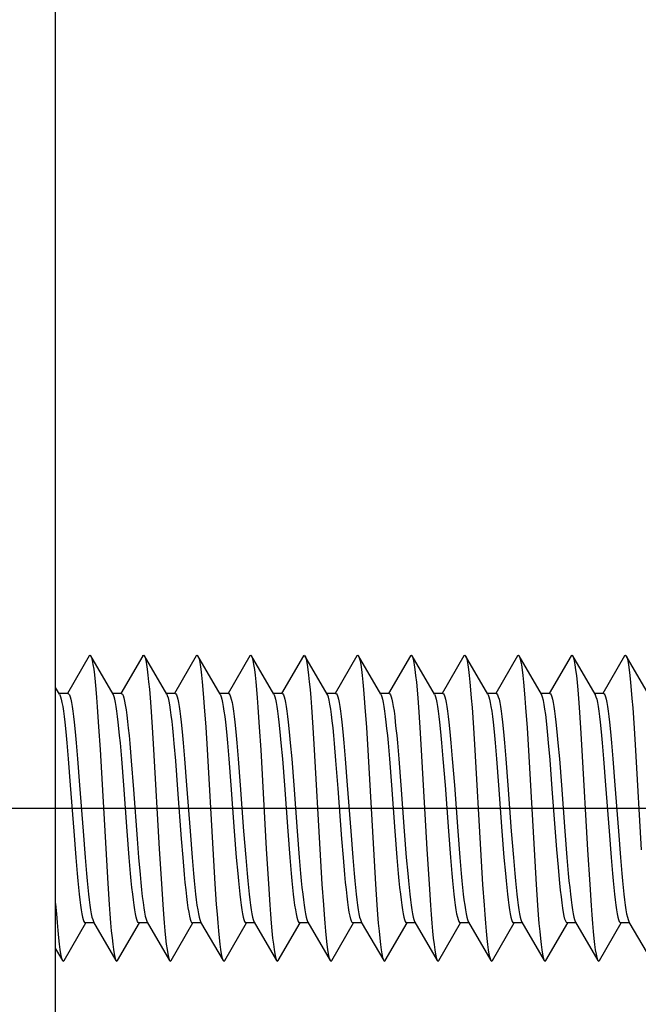
# Model space of a CAD drawing. Units: millimetres. Extents: x 0 to 841, y 0 to 594.
# Drawn here: x 216 to 224, y 266 to 279 of the extents above; entities that cross this region are included whole.
import ezdxf

# ---------------------------------------------------------------- set-up
doc = ezdxf.new("R2010")
doc.units = ezdxf.units.MM
doc.header["$LTSCALE"] = 46.255
doc.linetypes.add('CENTER', pattern=[0.6, 0.375, -0.075, 0.075, -0.075])
doc.layers.get('0').update_dxf_attribs({"linetype": 'CONTINUOUS'})
doc.layers.add('002_PRT_ALL_AXES', color=7, linetype='CONTINUOUS')

msp = doc.modelspace()

# ---------------------------------------------------------------- linework, layer by layer
at = {"color": 7, "linetype": 'CONTINUOUS'}
for p, q in [((216.546, 176.438), (216.546, 285.168)), ((216.986, 270.694), (216.701, 270.203)), ((216.986, 270.694), (216.989, 270.699)), ((216.989, 270.699), (216.999, 270.703)), ((216.999, 270.703), (217.007, 270.694)), ((217.299, 270.191), (217.007, 270.694)), ((217.007, 270.694), (217.017, 270.669)), ((217.017, 270.669), (217.026, 270.632)), ((217.686, 270.694), (217.401, 270.203)), ((217.686, 270.694), (217.689, 270.699)), ((217.689, 270.699), (217.699, 270.703)), ((217.699, 270.703), (217.707, 270.694)), ((217.999, 270.191), (217.707, 270.694)), ((217.707, 270.694), (217.717, 270.669)), ((217.717, 270.669), (217.726, 270.632)), ((218.386, 270.694), (218.101, 270.203)), ((218.386, 270.694), (218.389, 270.699)), ((218.389, 270.699), (218.399, 270.703)), ((218.399, 270.703), (218.407, 270.694)), ((218.699, 270.191), (218.407, 270.694)), ((218.407, 270.694), (218.417, 270.669)), ((218.417, 270.669), (218.426, 270.631)), ((219.086, 270.694), (218.801, 270.203)), ((219.086, 270.694), (219.09, 270.699)), ((219.09, 270.699), (219.099, 270.703)), ((219.099, 270.703), (219.107, 270.694)), ((219.399, 270.191), (219.107, 270.694)), ((219.107, 270.694), (219.117, 270.668)), ((219.117, 270.668), (219.126, 270.631)), ((219.786, 270.694), (219.501, 270.203)), ((219.786, 270.694), (219.79, 270.7)), ((219.79, 270.7), (219.799, 270.703)), ((219.799, 270.703), (219.807, 270.694)), ((220.099, 270.191), (219.807, 270.694)), ((219.807, 270.694), (219.808, 270.692)), ((219.808, 270.692), (219.817, 270.668)), ((219.817, 270.668), (219.827, 270.63)), ((220.486, 270.694), (220.201, 270.203)), ((220.486, 270.694), (220.49, 270.7)), ((220.49, 270.7), (220.499, 270.703)), ((220.499, 270.703), (220.507, 270.694)), ((220.799, 270.191), (220.507, 270.694)), ((220.507, 270.694), (220.508, 270.692)), ((220.508, 270.692), (220.517, 270.668)), ((220.517, 270.668), (220.527, 270.63)), ((221.186, 270.694), (220.901, 270.203)), ((221.186, 270.694), (221.19, 270.7)), ((221.19, 270.7), (221.199, 270.703)), ((221.199, 270.703), (221.207, 270.694)), ((221.499, 270.191), (221.207, 270.694)), ((221.207, 270.694), (221.208, 270.692)), ((221.208, 270.692), (221.218, 270.667)), ((221.218, 270.667), (221.227, 270.629)), ((221.886, 270.694), (221.601, 270.203)), ((221.886, 270.694), (221.89, 270.7)), ((221.89, 270.7), (221.899, 270.702)), ((221.899, 270.702), (221.907, 270.694)), ((222.199, 270.191), (221.907, 270.694)), ((221.907, 270.694), (221.908, 270.691)), ((221.908, 270.691), (221.918, 270.667)), ((221.918, 270.667), (221.927, 270.629)), ((222.586, 270.694), (222.301, 270.203)), ((222.586, 270.694), (222.59, 270.7)), ((222.59, 270.7), (222.599, 270.702)), ((222.599, 270.702), (222.607, 270.694)), ((222.899, 270.191), (222.607, 270.694)), ((222.607, 270.694), (222.609, 270.691)), ((222.609, 270.691), (222.618, 270.667)), ((222.618, 270.667), (222.627, 270.628)), ((223.286, 270.694), (223.001, 270.203)), ((223.286, 270.694), (223.29, 270.7)), ((223.29, 270.7), (223.299, 270.702)), ((223.299, 270.702), (223.307, 270.694)), ((223.599, 270.191), (223.307, 270.694)), ((223.307, 270.694), (223.309, 270.691)), ((223.309, 270.691), (223.318, 270.666)), ((223.318, 270.666), (223.327, 270.628)), ((223.986, 270.694), (223.701, 270.203)), ((223.986, 270.694), (223.99, 270.7)), ((223.99, 270.7), (223.999, 270.702)), ((223.999, 270.702), (224.007, 270.694)), ((224.299, 270.191), (224.007, 270.694)), ((224.007, 270.694), (224.009, 270.691)), ((224.009, 270.691), (224.018, 270.666)), ((224.018, 270.666), (224.027, 270.627)), ((217.026, 270.632), (217.035, 270.582)), ((217.035, 270.582), (217.045, 270.519)), ((217.045, 270.519), (217.054, 270.444)), ((217.726, 270.632), (217.735, 270.581)), ((217.735, 270.581), (217.745, 270.518)), ((217.745, 270.518), (217.754, 270.443)), ((218.426, 270.631), (218.436, 270.581)), ((218.436, 270.581), (218.445, 270.518)), ((218.445, 270.518), (218.454, 270.442)), ((219.126, 270.631), (219.136, 270.58)), ((219.136, 270.58), (219.145, 270.517)), ((219.145, 270.517), (219.154, 270.441)), ((219.827, 270.63), (219.836, 270.58)), ((219.836, 270.58), (219.845, 270.516)), ((219.845, 270.516), (219.854, 270.44)), ((220.527, 270.63), (220.536, 270.579)), ((220.536, 270.579), (220.545, 270.515)), ((220.545, 270.515), (220.554, 270.439)), ((221.227, 270.629), (221.236, 270.578)), ((221.236, 270.578), (221.245, 270.515)), ((221.245, 270.515), (221.254, 270.438)), ((221.927, 270.629), (221.936, 270.578)), ((221.936, 270.578), (221.945, 270.514)), ((221.945, 270.514), (221.954, 270.437)), ((222.627, 270.628), (222.636, 270.577)), ((222.636, 270.577), (222.645, 270.513)), ((222.645, 270.513), (222.655, 270.437)), ((223.327, 270.628), (223.336, 270.577)), ((223.336, 270.577), (223.345, 270.512)), ((223.345, 270.512), (223.355, 270.436)), ((224.027, 270.627), (224.036, 270.576)), ((224.036, 270.576), (224.046, 270.512)), ((224.046, 270.512), (224.055, 270.435)), ((217.054, 270.444), (217.063, 270.356)), ((217.754, 270.443), (217.763, 270.355)), ((218.454, 270.442), (218.463, 270.354)), ((219.154, 270.441), (219.163, 270.353)), ((219.854, 270.44), (219.863, 270.352)), ((220.554, 270.439), (220.563, 270.351)), ((221.254, 270.438), (221.264, 270.35)), ((221.954, 270.437), (221.964, 270.349)), ((222.655, 270.437), (222.664, 270.348)), ((223.355, 270.436), (223.364, 270.347)), ((224.055, 270.435), (224.064, 270.346)), ((216.599, 270.191), (216.546, 270.282)), ((217.063, 270.356), (217.072, 270.258)), ((217.072, 270.258), (217.081, 270.148)), ((217.763, 270.355), (217.772, 270.257)), ((217.772, 270.257), (217.782, 270.147)), ((218.463, 270.354), (218.472, 270.255)), ((218.472, 270.255), (218.482, 270.146)), ((219.163, 270.353), (219.173, 270.254)), ((219.173, 270.254), (219.182, 270.145)), ((219.863, 270.352), (219.873, 270.253)), ((219.873, 270.253), (219.882, 270.143)), ((220.563, 270.351), (220.573, 270.252)), ((221.264, 270.35), (221.273, 270.251)), ((221.964, 270.349), (221.973, 270.25)), ((222.664, 270.348), (222.673, 270.249)), ((223.364, 270.347), (223.373, 270.248)), ((224.064, 270.346), (224.073, 270.246)), ((216.708, 270.203), (216.592, 270.203)), ((216.599, 270.191), (216.603, 270.184)), ((216.603, 270.184), (216.612, 270.16)), ((216.612, 270.16), (216.621, 270.126)), ((216.621, 270.126), (216.63, 270.083)), ((216.708, 270.203), (216.717, 270.198)), ((216.717, 270.198), (216.726, 270.184)), ((216.726, 270.184), (216.735, 270.16)), ((216.735, 270.16), (216.744, 270.126)), ((216.744, 270.126), (216.753, 270.083)), ((217.081, 270.148), (217.091, 270.029)), ((217.408, 270.203), (217.292, 270.203)), ((217.303, 270.184), (217.299, 270.191)), ((217.312, 270.16), (217.303, 270.184)), ((217.321, 270.126), (217.312, 270.16)), ((217.33, 270.083), (217.321, 270.126)), ((217.408, 270.203), (217.41, 270.203)), ((217.41, 270.203), (217.42, 270.195)), ((217.42, 270.195), (217.429, 270.175)), ((217.429, 270.175), (217.439, 270.145)), ((217.439, 270.145), (217.449, 270.103)), ((217.782, 270.147), (217.791, 270.028)), ((218.108, 270.203), (217.992, 270.203)), ((217.999, 270.191), (218.007, 270.175)), ((218.007, 270.175), (218.016, 270.145)), ((218.016, 270.145), (218.026, 270.103)), ((218.108, 270.203), (218.117, 270.198)), ((218.117, 270.198), (218.126, 270.184)), ((218.126, 270.184), (218.135, 270.16)), ((218.135, 270.16), (218.144, 270.126)), ((218.144, 270.126), (218.153, 270.083)), ((218.482, 270.146), (218.491, 270.027)), ((218.808, 270.203), (218.692, 270.203)), ((218.699, 270.191), (218.703, 270.184)), ((218.703, 270.184), (218.712, 270.16)), ((218.712, 270.16), (218.721, 270.126)), ((218.721, 270.126), (218.73, 270.083)), ((218.808, 270.203), (218.817, 270.198)), ((218.817, 270.198), (218.826, 270.184)), ((218.826, 270.184), (218.835, 270.16)), ((218.835, 270.16), (218.844, 270.126)), ((218.844, 270.126), (218.853, 270.083)), ((219.182, 270.145), (219.191, 270.025)), ((219.508, 270.203), (219.392, 270.203)), ((219.399, 270.191), (219.403, 270.184)), ((219.403, 270.184), (219.412, 270.16)), ((219.412, 270.16), (219.421, 270.126)), ((219.421, 270.126), (219.43, 270.083)), ((219.508, 270.203), (219.517, 270.198)), ((219.517, 270.198), (219.526, 270.184)), ((219.526, 270.184), (219.535, 270.16)), ((219.535, 270.16), (219.544, 270.126)), ((219.544, 270.126), (219.553, 270.083)), ((219.882, 270.143), (219.891, 270.024)), ((220.208, 270.203), (220.092, 270.203)), ((220.104, 270.181), (220.099, 270.191)), ((220.114, 270.153), (220.104, 270.181)), ((220.124, 270.113), (220.114, 270.153)), ((220.208, 270.203), (220.217, 270.198)), ((220.217, 270.198), (220.226, 270.184)), ((220.226, 270.184), (220.235, 270.16)), ((220.235, 270.16), (220.244, 270.126)), ((220.244, 270.126), (220.253, 270.083)), ((220.573, 270.252), (220.582, 270.142)), ((220.582, 270.142), (220.591, 270.023)), ((220.908, 270.203), (220.792, 270.203)), ((220.799, 270.191), (220.803, 270.184)), ((220.803, 270.184), (220.812, 270.16)), ((220.812, 270.16), (220.821, 270.126)), ((220.821, 270.126), (220.83, 270.083)), ((220.908, 270.203), (220.917, 270.198)), ((220.917, 270.198), (220.926, 270.184)), ((220.926, 270.184), (220.935, 270.16)), ((220.935, 270.16), (220.944, 270.126)), ((220.944, 270.126), (220.953, 270.083)), ((221.273, 270.251), (221.282, 270.141)), ((221.282, 270.141), (221.291, 270.021)), ((221.608, 270.203), (221.492, 270.203)), ((221.499, 270.191), (221.503, 270.184)), ((221.503, 270.184), (221.512, 270.16)), ((221.512, 270.16), (221.521, 270.126)), ((221.521, 270.126), (221.53, 270.083)), ((221.608, 270.203), (221.617, 270.198)), ((221.617, 270.198), (221.626, 270.184)), ((221.626, 270.184), (221.635, 270.16)), ((221.635, 270.16), (221.644, 270.126)), ((221.644, 270.126), (221.653, 270.083)), ((221.973, 270.25), (221.982, 270.14)), ((221.982, 270.14), (221.991, 270.02)), ((222.308, 270.203), (222.192, 270.203)), ((222.199, 270.191), (222.203, 270.184)), ((222.203, 270.184), (222.212, 270.16)), ((222.212, 270.16), (222.221, 270.126)), ((222.221, 270.126), (222.23, 270.083)), ((222.308, 270.203), (222.317, 270.198)), ((222.317, 270.198), (222.326, 270.184)), ((222.326, 270.184), (222.335, 270.16)), ((222.335, 270.16), (222.344, 270.126)), ((222.344, 270.126), (222.353, 270.083)), ((222.673, 270.249), (222.682, 270.139)), ((222.682, 270.139), (222.691, 270.019)), ((223.008, 270.203), (222.892, 270.203)), ((222.904, 270.18), (222.899, 270.191)), ((222.914, 270.152), (222.904, 270.18)), ((222.924, 270.112), (222.914, 270.152)), ((223.008, 270.203), (223.017, 270.198)), ((223.017, 270.198), (223.026, 270.184)), ((223.026, 270.184), (223.035, 270.16)), ((223.035, 270.16), (223.044, 270.126)), ((223.044, 270.126), (223.053, 270.083)), ((223.373, 270.248), (223.382, 270.137)), ((223.382, 270.137), (223.392, 270.017)), ((223.708, 270.203), (223.592, 270.203)), ((223.599, 270.191), (223.603, 270.184)), ((223.603, 270.184), (223.612, 270.16)), ((223.612, 270.16), (223.621, 270.126)), ((223.621, 270.126), (223.63, 270.083)), ((223.708, 270.203), (223.717, 270.198)), ((223.717, 270.198), (223.726, 270.184)), ((223.726, 270.184), (223.735, 270.16)), ((223.735, 270.16), (223.744, 270.126)), ((223.744, 270.126), (223.753, 270.083)), ((224.073, 270.246), (224.082, 270.136)), ((224.082, 270.136), (224.092, 270.016)), ((216.63, 270.083), (216.639, 270.031)), ((216.639, 270.031), (216.648, 269.971)), ((216.753, 270.083), (216.762, 270.031)), ((216.762, 270.031), (216.771, 269.971)), ((217.091, 270.029), (217.109, 269.765)), ((217.339, 270.031), (217.33, 270.083)), ((217.348, 269.971), (217.339, 270.031)), ((217.449, 270.103), (217.458, 270.052)), ((217.458, 270.052), (217.468, 269.99)), ((217.791, 270.028), (217.809, 269.763)), ((218.026, 270.103), (218.036, 270.052)), ((218.036, 270.052), (218.045, 269.99)), ((218.153, 270.083), (218.162, 270.031)), ((218.162, 270.031), (218.171, 269.971)), ((218.491, 270.027), (218.509, 269.762)), ((218.73, 270.083), (218.739, 270.031)), ((218.739, 270.031), (218.748, 269.971)), ((218.853, 270.083), (218.862, 270.031)), ((218.862, 270.031), (218.871, 269.971)), ((219.191, 270.025), (219.209, 269.76)), ((219.43, 270.083), (219.439, 270.031)), ((219.439, 270.031), (219.448, 269.971)), ((219.553, 270.083), (219.562, 270.031)), ((219.562, 270.031), (219.571, 269.971)), ((219.891, 270.024), (219.909, 269.759)), ((220.134, 270.062), (220.124, 270.113)), ((220.144, 269.999), (220.134, 270.062)), ((220.154, 269.927), (220.144, 269.999)), ((220.253, 270.083), (220.262, 270.031)), ((220.262, 270.031), (220.271, 269.971)), ((220.591, 270.023), (220.61, 269.757)), ((220.83, 270.083), (220.839, 270.031)), ((220.839, 270.031), (220.848, 269.971)), ((220.953, 270.083), (220.962, 270.031)), ((220.962, 270.031), (220.971, 269.971)), ((221.291, 270.021), (221.31, 269.756)), ((221.53, 270.083), (221.539, 270.031)), ((221.539, 270.031), (221.548, 269.971)), ((221.653, 270.083), (221.662, 270.031)), ((221.662, 270.031), (221.671, 269.971)), ((221.991, 270.02), (222.01, 269.754)), ((222.23, 270.083), (222.239, 270.031)), ((222.239, 270.031), (222.248, 269.971)), ((222.353, 270.083), (222.362, 270.031)), ((222.362, 270.031), (222.371, 269.971)), ((222.691, 270.019), (222.71, 269.753)), ((222.934, 270.06), (222.924, 270.112)), ((222.944, 269.997), (222.934, 270.06)), ((222.954, 269.925), (222.944, 269.997)), ((223.053, 270.083), (223.062, 270.031)), ((223.062, 270.031), (223.071, 269.971)), ((223.392, 270.017), (223.41, 269.751)), ((223.63, 270.083), (223.639, 270.031)), ((223.639, 270.031), (223.648, 269.971)), ((223.753, 270.083), (223.762, 270.031)), ((223.762, 270.031), (223.771, 269.971)), ((224.092, 270.016), (224.11, 269.75)), ((216.648, 269.971), (216.657, 269.902)), ((216.657, 269.902), (216.666, 269.826)), ((216.771, 269.971), (216.78, 269.902)), ((216.78, 269.902), (216.788, 269.826)), ((217.357, 269.902), (217.348, 269.971)), ((217.366, 269.826), (217.357, 269.902)), ((217.468, 269.99), (217.478, 269.918)), ((217.478, 269.918), (217.487, 269.837)), ((218.045, 269.99), (218.055, 269.918)), ((218.055, 269.918), (218.065, 269.837)), ((218.171, 269.971), (218.18, 269.902)), ((218.18, 269.902), (218.188, 269.826)), ((218.748, 269.971), (218.757, 269.902)), ((218.757, 269.902), (218.766, 269.826)), ((218.871, 269.971), (218.88, 269.902)), ((218.88, 269.902), (218.888, 269.826)), ((219.448, 269.971), (219.457, 269.902)), ((219.457, 269.902), (219.466, 269.826)), ((219.571, 269.971), (219.58, 269.902)), ((219.58, 269.902), (219.588, 269.826)), ((220.164, 269.844), (220.154, 269.927)), ((220.271, 269.971), (220.28, 269.902)), ((220.28, 269.902), (220.288, 269.826)), ((220.848, 269.971), (220.857, 269.902)), ((220.857, 269.902), (220.866, 269.826)), ((220.971, 269.971), (220.98, 269.902)), ((220.98, 269.902), (220.988, 269.826)), ((221.548, 269.971), (221.557, 269.902)), ((221.557, 269.902), (221.566, 269.826)), ((221.671, 269.971), (221.68, 269.902)), ((221.68, 269.902), (221.688, 269.826)), ((222.248, 269.971), (222.257, 269.902)), ((222.257, 269.902), (222.266, 269.826)), ((222.371, 269.971), (222.38, 269.902)), ((222.38, 269.902), (222.388, 269.826)), ((222.964, 269.844), (222.954, 269.925)), ((223.071, 269.971), (223.08, 269.902)), ((223.08, 269.902), (223.088, 269.826)), ((223.648, 269.971), (223.657, 269.902)), ((223.657, 269.902), (223.666, 269.826)), ((223.771, 269.971), (223.78, 269.902)), ((223.78, 269.902), (223.788, 269.826)), ((216.666, 269.826), (216.675, 269.742)), ((216.675, 269.742), (216.684, 269.652)), ((216.788, 269.826), (216.797, 269.742)), ((216.797, 269.742), (216.806, 269.652)), ((217.109, 269.765), (217.127, 269.471)), ((217.375, 269.742), (217.366, 269.826)), ((217.384, 269.652), (217.375, 269.742)), ((217.487, 269.837), (217.497, 269.748)), ((217.497, 269.748), (217.507, 269.651)), ((217.809, 269.763), (217.828, 269.47)), ((218.065, 269.837), (218.074, 269.748)), ((218.074, 269.748), (218.084, 269.651)), ((218.188, 269.826), (218.197, 269.742)), ((218.197, 269.742), (218.206, 269.652)), ((218.509, 269.762), (218.528, 269.468)), ((218.766, 269.826), (218.775, 269.742)), ((218.775, 269.742), (218.784, 269.652)), ((218.888, 269.826), (218.897, 269.742)), ((218.897, 269.742), (218.906, 269.652)), ((219.209, 269.76), (219.228, 269.466)), ((219.466, 269.826), (219.475, 269.742)), ((219.475, 269.742), (219.484, 269.652)), ((219.588, 269.826), (219.597, 269.742)), ((219.597, 269.742), (219.606, 269.652)), ((219.909, 269.759), (219.928, 269.465)), ((220.174, 269.752), (220.164, 269.844)), ((220.184, 269.654), (220.174, 269.752)), ((220.288, 269.826), (220.297, 269.742)), ((220.297, 269.742), (220.306, 269.652)), ((220.61, 269.757), (220.628, 269.463)), ((220.866, 269.826), (220.875, 269.742)), ((220.875, 269.742), (220.884, 269.652)), ((220.988, 269.826), (220.997, 269.742)), ((220.997, 269.742), (221.006, 269.652)), ((221.31, 269.756), (221.328, 269.461)), ((221.566, 269.826), (221.575, 269.742)), ((221.575, 269.742), (221.584, 269.652)), ((221.688, 269.826), (221.697, 269.742)), ((221.697, 269.742), (221.706, 269.652)), ((222.01, 269.754), (222.028, 269.46)), ((222.266, 269.826), (222.275, 269.742)), ((222.275, 269.742), (222.284, 269.652)), ((222.388, 269.826), (222.397, 269.742)), ((222.397, 269.742), (222.406, 269.652)), ((222.71, 269.753), (222.728, 269.458)), ((222.974, 269.755), (222.964, 269.844)), ((222.983, 269.659), (222.974, 269.755)), ((223.088, 269.826), (223.097, 269.742)), ((223.097, 269.742), (223.106, 269.652)), ((223.41, 269.751), (223.428, 269.456)), ((223.666, 269.826), (223.675, 269.742)), ((223.675, 269.742), (223.684, 269.652)), ((223.788, 269.826), (223.797, 269.742)), ((223.797, 269.742), (223.806, 269.652)), ((224.11, 269.75), (224.128, 269.455)), ((216.684, 269.652), (216.693, 269.555)), ((216.806, 269.652), (216.815, 269.555)), ((217.393, 269.555), (217.384, 269.652)), ((217.507, 269.651), (217.516, 269.546)), ((218.084, 269.651), (218.094, 269.546)), ((218.206, 269.652), (218.215, 269.555)), ((218.784, 269.652), (218.793, 269.555)), ((218.906, 269.652), (218.915, 269.555)), ((219.484, 269.652), (219.493, 269.555)), ((219.606, 269.652), (219.615, 269.555)), ((220.193, 269.55), (220.184, 269.654)), ((220.306, 269.652), (220.315, 269.555)), ((220.884, 269.652), (220.893, 269.555)), ((221.006, 269.652), (221.015, 269.555)), ((221.584, 269.652), (221.593, 269.555)), ((221.706, 269.652), (221.715, 269.555)), ((222.284, 269.652), (222.293, 269.555)), ((222.406, 269.652), (222.415, 269.555)), ((222.992, 269.558), (222.983, 269.659)), ((223.106, 269.652), (223.115, 269.555)), ((223.684, 269.652), (223.693, 269.555)), ((223.806, 269.652), (223.815, 269.555)), ((216.693, 269.555), (216.711, 269.346)), ((216.815, 269.555), (216.833, 269.346)), ((217.411, 269.346), (217.393, 269.555)), ((217.516, 269.546), (217.536, 269.32)), ((218.094, 269.546), (218.113, 269.32)), ((218.215, 269.555), (218.233, 269.346)), ((218.793, 269.555), (218.811, 269.346)), ((218.915, 269.555), (218.933, 269.346)), ((219.493, 269.555), (219.511, 269.346)), ((219.615, 269.555), (219.633, 269.346)), ((220.212, 269.326), (220.193, 269.55)), ((220.315, 269.555), (220.333, 269.346)), ((220.893, 269.555), (220.911, 269.346)), ((221.015, 269.555), (221.033, 269.346)), ((221.593, 269.555), (221.611, 269.346)), ((221.715, 269.555), (221.733, 269.346)), ((222.293, 269.555), (222.311, 269.346)), ((222.415, 269.555), (222.433, 269.346)), ((223.012, 269.335), (222.992, 269.558)), ((223.115, 269.555), (223.133, 269.346)), ((223.693, 269.555), (223.711, 269.346)), ((223.815, 269.555), (223.833, 269.346)), ((217.127, 269.471), (217.201, 268.175)), ((217.828, 269.47), (217.901, 268.173)), ((218.528, 269.468), (218.601, 268.171)), ((219.228, 269.466), (219.301, 268.17)), ((219.928, 269.465), (220.002, 268.168)), ((220.628, 269.463), (220.702, 268.166)), ((221.328, 269.461), (221.402, 268.165)), ((222.028, 269.46), (222.102, 268.163)), ((222.728, 269.458), (222.802, 268.161)), ((223.428, 269.456), (223.502, 268.16)), ((224.128, 269.455), (224.202, 268.158)), ((216.711, 269.346), (216.738, 269.003)), ((216.833, 269.346), (216.86, 269.003)), ((217.438, 269.003), (217.411, 269.346)), ((217.536, 269.32), (217.565, 268.947)), ((218.113, 269.32), (218.142, 268.947)), ((218.233, 269.346), (218.26, 269.003)), ((218.811, 269.346), (218.838, 269.003)), ((218.933, 269.346), (218.96, 269.003)), ((219.511, 269.346), (219.538, 269.003)), ((219.633, 269.346), (219.66, 269.003)), ((220.241, 268.959), (220.212, 269.326)), ((220.333, 269.346), (220.36, 269.003)), ((220.911, 269.346), (220.938, 269.003)), ((221.033, 269.346), (221.06, 269.003)), ((221.611, 269.346), (221.638, 269.003)), ((221.733, 269.346), (221.76, 269.003)), ((222.311, 269.346), (222.338, 269.003)), ((222.433, 269.346), (222.46, 269.003)), ((223.041, 268.956), (223.012, 269.335)), ((223.133, 269.346), (223.16, 269.003)), ((223.711, 269.346), (223.738, 269.003)), ((223.833, 269.346), (223.86, 269.003)), ((216.738, 269.003), (216.783, 268.403)), ((216.86, 269.003), (216.905, 268.403)), ((217.483, 268.403), (217.438, 269.003)), ((218.26, 269.003), (218.305, 268.403)), ((218.838, 269.003), (218.883, 268.403)), ((218.96, 269.003), (219.005, 268.403)), ((219.538, 269.003), (219.583, 268.403)), ((219.66, 269.003), (219.705, 268.403)), ((220.36, 269.003), (220.405, 268.403)), ((220.938, 269.003), (220.983, 268.403)), ((221.06, 269.003), (221.105, 268.403)), ((221.638, 269.003), (221.683, 268.403)), ((221.76, 269.003), (221.805, 268.403)), ((222.338, 269.003), (222.383, 268.403)), ((222.46, 269.003), (222.505, 268.403)), ((223.16, 269.003), (223.205, 268.403)), ((223.738, 269.003), (223.783, 268.403)), ((223.86, 269.003), (223.905, 268.403)), ((217.565, 268.947), (217.613, 268.303)), ((218.142, 268.947), (218.19, 268.303)), ((220.29, 268.301), (220.241, 268.959)), ((223.101, 268.163), (223.041, 268.956)), ((216.783, 268.403), (216.809, 268.06)), ((216.905, 268.403), (216.932, 268.06)), ((217.509, 268.06), (217.483, 268.403)), ((218.305, 268.403), (218.332, 268.06)), ((218.883, 268.403), (218.909, 268.06)), ((219.005, 268.403), (219.032, 268.06)), ((219.583, 268.403), (219.609, 268.06)), ((219.705, 268.403), (219.732, 268.06)), ((220.405, 268.403), (220.432, 268.06)), ((220.983, 268.403), (221.009, 268.06)), ((221.105, 268.403), (221.132, 268.06)), ((221.683, 268.403), (221.709, 268.06)), ((221.805, 268.403), (221.832, 268.06)), ((222.383, 268.403), (222.409, 268.06)), ((222.505, 268.403), (222.532, 268.06)), ((223.205, 268.403), (223.232, 268.06)), ((223.783, 268.403), (223.809, 268.06)), ((223.905, 268.403), (223.932, 268.06)), ((217.613, 268.303), (217.632, 268.059)), ((218.19, 268.303), (218.209, 268.059)), ((220.31, 268.056), (220.29, 268.301)), ((217.201, 268.175), (217.229, 267.717)), ((217.901, 268.173), (217.929, 267.716)), ((218.601, 268.171), (218.629, 267.714)), ((219.301, 268.17), (219.329, 267.713)), ((220.002, 268.168), (220.029, 267.711)), ((220.702, 268.166), (220.729, 267.71)), ((221.402, 268.165), (221.429, 267.708)), ((222.102, 268.163), (222.129, 267.707)), ((222.802, 268.161), (222.83, 267.705)), ((223.12, 267.932), (223.101, 268.163)), ((223.502, 268.16), (223.53, 267.704)), ((216.809, 268.06), (216.827, 267.851)), ((216.932, 268.06), (216.95, 267.851)), ((217.527, 267.851), (217.509, 268.06)), ((217.632, 268.059), (217.651, 267.835)), ((218.209, 268.059), (218.229, 267.835)), ((218.332, 268.06), (218.35, 267.851)), ((218.909, 268.06), (218.927, 267.851)), ((219.032, 268.06), (219.05, 267.851)), ((219.609, 268.06), (219.627, 267.851)), ((219.732, 268.06), (219.75, 267.851)), ((220.329, 267.834), (220.31, 268.056)), ((220.432, 268.06), (220.45, 267.851)), ((221.009, 268.06), (221.027, 267.851)), ((221.132, 268.06), (221.15, 267.851)), ((221.709, 268.06), (221.727, 267.851)), ((221.832, 268.06), (221.85, 267.851)), ((222.409, 268.06), (222.427, 267.851)), ((222.532, 268.06), (222.55, 267.851)), ((223.232, 268.06), (223.25, 267.851)), ((223.809, 268.06), (223.827, 267.851)), ((223.932, 268.06), (223.95, 267.851)), ((216.827, 267.851), (216.836, 267.754)), ((216.95, 267.851), (216.959, 267.754)), ((217.536, 267.754), (217.527, 267.851)), ((217.651, 267.835), (217.661, 267.733)), ((218.229, 267.835), (218.238, 267.733)), ((218.35, 267.851), (218.359, 267.754)), ((218.927, 267.851), (218.936, 267.754)), ((219.05, 267.851), (219.059, 267.754)), ((219.627, 267.851), (219.636, 267.754)), ((219.75, 267.851), (219.759, 267.754)), ((220.338, 267.733), (220.329, 267.834)), ((220.45, 267.851), (220.459, 267.754)), ((221.027, 267.851), (221.036, 267.754)), ((221.15, 267.851), (221.159, 267.754)), ((221.727, 267.851), (221.736, 267.754)), ((221.85, 267.851), (221.859, 267.754)), ((222.427, 267.851), (222.436, 267.754)), ((222.55, 267.851), (222.559, 267.754)), ((223.13, 267.824), (223.12, 267.932)), ((223.139, 267.723), (223.13, 267.824)), ((223.25, 267.851), (223.259, 267.754)), ((223.827, 267.851), (223.836, 267.754)), ((223.95, 267.851), (223.959, 267.754)), ((216.836, 267.754), (216.845, 267.664)), ((216.959, 267.754), (216.968, 267.664)), ((217.229, 267.717), (217.247, 267.444)), ((217.545, 267.664), (217.536, 267.754)), ((217.661, 267.733), (217.671, 267.637)), ((217.929, 267.716), (217.947, 267.443)), ((218.238, 267.733), (218.248, 267.637)), ((218.359, 267.754), (218.368, 267.664)), ((218.629, 267.714), (218.647, 267.442)), ((218.936, 267.754), (218.945, 267.664)), ((219.059, 267.754), (219.068, 267.664)), ((219.329, 267.713), (219.348, 267.44)), ((219.636, 267.754), (219.645, 267.664)), ((219.759, 267.754), (219.768, 267.664)), ((220.029, 267.711), (220.048, 267.439)), ((220.348, 267.639), (220.338, 267.733)), ((220.459, 267.754), (220.468, 267.664)), ((220.729, 267.71), (220.748, 267.438)), ((221.036, 267.754), (221.045, 267.664)), ((221.159, 267.754), (221.168, 267.664)), ((221.429, 267.708), (221.448, 267.436)), ((221.736, 267.754), (221.745, 267.664)), ((221.859, 267.754), (221.868, 267.664)), ((222.129, 267.707), (222.148, 267.435)), ((222.436, 267.754), (222.445, 267.664)), ((222.559, 267.754), (222.568, 267.664)), ((222.83, 267.705), (222.848, 267.433)), ((223.149, 267.629), (223.139, 267.723)), ((223.259, 267.754), (223.268, 267.664)), ((223.53, 267.704), (223.548, 267.432)), ((223.836, 267.754), (223.845, 267.664)), ((223.959, 267.754), (223.968, 267.664)), ((216.845, 267.664), (216.854, 267.58)), ((216.854, 267.58), (216.863, 267.504)), ((216.968, 267.664), (216.977, 267.58)), ((216.977, 267.58), (216.986, 267.504)), ((217.554, 267.58), (217.545, 267.664)), ((217.563, 267.504), (217.554, 267.58)), ((217.671, 267.637), (217.68, 267.55)), ((218.248, 267.637), (218.258, 267.55)), ((218.368, 267.664), (218.377, 267.58)), ((218.377, 267.58), (218.386, 267.504)), ((218.945, 267.664), (218.954, 267.58)), ((218.954, 267.58), (218.963, 267.504)), ((219.068, 267.664), (219.077, 267.58)), ((219.077, 267.58), (219.086, 267.504)), ((219.645, 267.664), (219.654, 267.58)), ((219.654, 267.58), (219.663, 267.504)), ((219.768, 267.664), (219.777, 267.58)), ((219.777, 267.58), (219.786, 267.504)), ((220.357, 267.553), (220.348, 267.639)), ((220.367, 267.474), (220.357, 267.553)), ((220.468, 267.664), (220.477, 267.58)), ((220.477, 267.58), (220.486, 267.504)), ((221.045, 267.664), (221.054, 267.58)), ((221.054, 267.58), (221.063, 267.504)), ((221.168, 267.664), (221.177, 267.58)), ((221.177, 267.58), (221.186, 267.504)), ((221.745, 267.664), (221.754, 267.58)), ((221.754, 267.58), (221.763, 267.504)), ((221.868, 267.664), (221.877, 267.58)), ((221.877, 267.58), (221.886, 267.504)), ((222.445, 267.664), (222.454, 267.58)), ((222.454, 267.58), (222.463, 267.504)), ((222.568, 267.664), (222.577, 267.58)), ((222.577, 267.58), (222.586, 267.504)), ((223.159, 267.544), (223.149, 267.629)), ((223.268, 267.664), (223.277, 267.58)), ((223.277, 267.58), (223.286, 267.504)), ((223.845, 267.664), (223.854, 267.58)), ((223.854, 267.58), (223.863, 267.504)), ((223.968, 267.664), (223.977, 267.58)), ((223.977, 267.58), (223.986, 267.504)), ((216.546, 267.456), (216.547, 267.446)), ((216.547, 267.446), (216.556, 267.322)), ((216.863, 267.504), (216.872, 267.435)), ((216.872, 267.435), (216.881, 267.375)), ((216.986, 267.504), (216.995, 267.435)), ((216.995, 267.435), (217.004, 267.375)), ((217.247, 267.444), (217.256, 267.32)), ((217.572, 267.435), (217.563, 267.504)), ((217.581, 267.375), (217.572, 267.435)), ((217.68, 267.55), (217.69, 267.471)), ((217.69, 267.471), (217.7, 267.402)), ((217.947, 267.443), (217.957, 267.319)), ((218.258, 267.55), (218.267, 267.471)), ((218.267, 267.471), (218.277, 267.402)), ((218.386, 267.504), (218.395, 267.435)), ((218.395, 267.435), (218.404, 267.375)), ((218.647, 267.442), (218.657, 267.318)), ((218.963, 267.504), (218.972, 267.435)), ((218.972, 267.435), (218.981, 267.375)), ((219.086, 267.504), (219.095, 267.435)), ((219.095, 267.435), (219.104, 267.375)), ((219.348, 267.44), (219.357, 267.317)), ((219.663, 267.504), (219.672, 267.435)), ((219.672, 267.435), (219.681, 267.375)), ((219.786, 267.504), (219.795, 267.435)), ((219.795, 267.435), (219.804, 267.375)), ((220.048, 267.439), (220.057, 267.315)), ((220.377, 267.405), (220.367, 267.474)), ((220.486, 267.504), (220.495, 267.435)), ((220.495, 267.435), (220.504, 267.375)), ((220.748, 267.438), (220.757, 267.314)), ((221.063, 267.504), (221.072, 267.435)), ((221.072, 267.435), (221.081, 267.375)), ((221.186, 267.504), (221.195, 267.435)), ((221.195, 267.435), (221.204, 267.375)), ((221.448, 267.436), (221.457, 267.313)), ((221.763, 267.504), (221.772, 267.435)), ((221.772, 267.435), (221.781, 267.375)), ((221.886, 267.504), (221.895, 267.435)), ((221.895, 267.435), (221.904, 267.375)), ((222.148, 267.435), (222.157, 267.311)), ((222.463, 267.504), (222.472, 267.435)), ((222.472, 267.435), (222.481, 267.375)), ((222.586, 267.504), (222.595, 267.435)), ((222.595, 267.435), (222.604, 267.375)), ((222.848, 267.433), (222.857, 267.31)), ((223.168, 267.466), (223.159, 267.544)), ((223.178, 267.398), (223.168, 267.466)), ((223.286, 267.504), (223.295, 267.435)), ((223.295, 267.435), (223.304, 267.375)), ((223.548, 267.432), (223.557, 267.309)), ((223.863, 267.504), (223.872, 267.435)), ((223.872, 267.435), (223.881, 267.375)), ((223.986, 267.504), (223.995, 267.435)), ((223.995, 267.435), (224.004, 267.375)), ((216.556, 267.322), (216.566, 267.207)), ((216.881, 267.375), (216.89, 267.323)), ((216.89, 267.323), (216.899, 267.28)), ((217.004, 267.375), (217.013, 267.323)), ((217.013, 267.323), (217.022, 267.28)), ((217.256, 267.32), (217.266, 267.206)), ((217.59, 267.323), (217.581, 267.375)), ((217.599, 267.28), (217.59, 267.323)), ((217.7, 267.402), (217.709, 267.342)), ((217.709, 267.342), (217.719, 267.292)), ((217.957, 267.319), (217.966, 267.205)), ((218.277, 267.402), (218.287, 267.342)), ((218.287, 267.342), (218.296, 267.292)), ((218.404, 267.375), (218.413, 267.323)), ((218.413, 267.323), (218.422, 267.28)), ((218.657, 267.318), (218.666, 267.203)), ((218.981, 267.375), (218.99, 267.323)), ((218.99, 267.323), (218.999, 267.28)), ((219.104, 267.375), (219.113, 267.323)), ((219.113, 267.323), (219.122, 267.28)), ((219.357, 267.317), (219.366, 267.202)), ((219.681, 267.375), (219.69, 267.323)), ((219.69, 267.323), (219.699, 267.28)), ((219.804, 267.375), (219.813, 267.323)), ((219.813, 267.323), (219.822, 267.28)), ((220.057, 267.315), (220.066, 267.201)), ((220.386, 267.344), (220.377, 267.405)), ((220.396, 267.293), (220.386, 267.344)), ((220.406, 267.254), (220.396, 267.293)), ((220.504, 267.375), (220.513, 267.323)), ((220.513, 267.323), (220.522, 267.28)), ((220.757, 267.314), (220.766, 267.2)), ((221.081, 267.375), (221.09, 267.323)), ((221.09, 267.323), (221.099, 267.28)), ((221.204, 267.375), (221.213, 267.323)), ((221.213, 267.323), (221.222, 267.28)), ((221.457, 267.313), (221.466, 267.199)), ((221.781, 267.375), (221.79, 267.323)), ((221.79, 267.323), (221.799, 267.28)), ((221.904, 267.375), (221.913, 267.323)), ((221.913, 267.323), (221.922, 267.28)), ((222.157, 267.311), (222.166, 267.198)), ((222.481, 267.375), (222.49, 267.323)), ((222.49, 267.323), (222.499, 267.28)), ((222.604, 267.375), (222.613, 267.323)), ((222.613, 267.323), (222.622, 267.28)), ((222.857, 267.31), (222.866, 267.196)), ((223.187, 267.339), (223.178, 267.398)), ((223.197, 267.291), (223.187, 267.339)), ((223.304, 267.375), (223.313, 267.323)), ((223.313, 267.323), (223.322, 267.28)), ((223.557, 267.309), (223.567, 267.195)), ((223.881, 267.375), (223.89, 267.323)), ((223.89, 267.323), (223.899, 267.28)), ((224.004, 267.375), (224.013, 267.323)), ((224.013, 267.323), (224.022, 267.28)), ((216.566, 267.207), (216.575, 267.102)), ((216.657, 266.712), (216.942, 267.203)), ((216.899, 267.28), (216.908, 267.247)), ((216.908, 267.247), (216.917, 267.223)), ((216.917, 267.223), (216.926, 267.208)), ((216.926, 267.208), (216.935, 267.203)), ((217.051, 267.203), (216.935, 267.203)), ((217.022, 267.28), (217.031, 267.247)), ((217.031, 267.247), (217.04, 267.223)), ((217.04, 267.223), (217.043, 267.215)), ((217.043, 267.215), (217.336, 266.712)), ((217.266, 267.206), (217.275, 267.101)), ((217.357, 266.712), (217.642, 267.203)), ((217.608, 267.247), (217.599, 267.28)), ((217.617, 267.223), (217.608, 267.247)), ((217.626, 267.208), (217.617, 267.223)), ((217.635, 267.203), (217.626, 267.208)), ((217.751, 267.203), (217.635, 267.203)), ((217.719, 267.292), (217.729, 267.254)), ((217.729, 267.254), (217.738, 267.226)), ((217.738, 267.226), (217.743, 267.215)), ((217.743, 267.215), (218.036, 266.712)), ((217.966, 267.205), (217.975, 267.1)), ((218.057, 266.712), (218.342, 267.203)), ((218.296, 267.292), (218.306, 267.254)), ((218.306, 267.254), (218.316, 267.226)), ((218.316, 267.226), (218.325, 267.209)), ((218.325, 267.209), (218.335, 267.203)), ((218.451, 267.203), (218.335, 267.203)), ((218.422, 267.28), (218.431, 267.247)), ((218.431, 267.247), (218.44, 267.223)), ((218.44, 267.223), (218.443, 267.215)), ((218.443, 267.215), (218.736, 266.712)), ((218.666, 267.203), (218.675, 267.099)), ((218.757, 266.712), (219.042, 267.203)), ((218.999, 267.28), (219.008, 267.247)), ((219.008, 267.247), (219.017, 267.223)), ((219.017, 267.223), (219.026, 267.208)), ((219.026, 267.208), (219.035, 267.203)), ((219.151, 267.203), (219.035, 267.203)), ((219.122, 267.28), (219.131, 267.247)), ((219.131, 267.247), (219.14, 267.223)), ((219.14, 267.223), (219.143, 267.215)), ((219.143, 267.215), (219.436, 266.712)), ((219.366, 267.202), (219.375, 267.098)), ((219.457, 266.712), (219.742, 267.203)), ((219.699, 267.28), (219.708, 267.247)), ((219.708, 267.247), (219.717, 267.223)), ((219.717, 267.223), (219.726, 267.208)), ((219.726, 267.208), (219.735, 267.203)), ((219.851, 267.203), (219.735, 267.203)), ((219.822, 267.28), (219.831, 267.247)), ((219.831, 267.247), (219.84, 267.223)), ((219.84, 267.223), (219.843, 267.215)), ((219.843, 267.215), (220.136, 266.712)), ((220.066, 267.201), (220.075, 267.097)), ((220.157, 266.712), (220.442, 267.203)), ((220.416, 267.226), (220.406, 267.254)), ((220.425, 267.209), (220.416, 267.226)), ((220.435, 267.203), (220.425, 267.209)), ((220.551, 267.203), (220.435, 267.203)), ((220.522, 267.28), (220.531, 267.247)), ((220.531, 267.247), (220.54, 267.223)), ((220.54, 267.223), (220.543, 267.215)), ((220.543, 267.215), (220.836, 266.712)), ((220.766, 267.2), (220.775, 267.096)), ((220.857, 266.712), (221.142, 267.203)), ((221.099, 267.28), (221.108, 267.247)), ((221.108, 267.247), (221.117, 267.223)), ((221.117, 267.223), (221.126, 267.208)), ((221.126, 267.208), (221.135, 267.203)), ((221.251, 267.203), (221.135, 267.203)), ((221.222, 267.28), (221.231, 267.247)), ((221.231, 267.247), (221.24, 267.223)), ((221.24, 267.223), (221.243, 267.215)), ((221.243, 267.215), (221.536, 266.712)), ((221.466, 267.199), (221.475, 267.095)), ((221.557, 266.712), (221.842, 267.203)), ((221.799, 267.28), (221.808, 267.247)), ((221.808, 267.247), (221.817, 267.223)), ((221.817, 267.223), (221.826, 267.208)), ((221.826, 267.208), (221.835, 267.203)), ((221.951, 267.203), (221.835, 267.203)), ((221.922, 267.28), (221.931, 267.247)), ((221.931, 267.247), (221.94, 267.223)), ((221.94, 267.223), (221.943, 267.215)), ((221.943, 267.215), (222.236, 266.712)), ((222.166, 267.198), (222.176, 267.094)), ((222.257, 266.712), (222.542, 267.203)), ((222.499, 267.28), (222.508, 267.247)), ((222.508, 267.247), (222.517, 267.223)), ((222.517, 267.223), (222.526, 267.208)), ((222.526, 267.208), (222.535, 267.203)), ((222.651, 267.203), (222.535, 267.203)), ((222.622, 267.28), (222.631, 267.247)), ((222.631, 267.247), (222.64, 267.223)), ((222.64, 267.223), (222.643, 267.215)), ((222.643, 267.215), (222.936, 266.712)), ((222.866, 267.196), (222.876, 267.093)), ((222.957, 266.712), (223.242, 267.203)), ((223.206, 267.253), (223.197, 267.291)), ((223.216, 267.225), (223.206, 267.253)), ((223.225, 267.209), (223.216, 267.225)), ((223.235, 267.203), (223.225, 267.209)), ((223.351, 267.203), (223.235, 267.203)), ((223.322, 267.28), (223.331, 267.247)), ((223.331, 267.247), (223.34, 267.223)), ((223.34, 267.223), (223.343, 267.215)), ((223.343, 267.215), (223.636, 266.712)), ((223.567, 267.195), (223.576, 267.092)), ((223.657, 266.712), (223.942, 267.203)), ((223.899, 267.28), (223.908, 267.247)), ((223.908, 267.247), (223.917, 267.223)), ((223.917, 267.223), (223.926, 267.208)), ((223.926, 267.208), (223.935, 267.203)), ((224.051, 267.203), (223.935, 267.203)), ((224.022, 267.28), (224.031, 267.247)), ((224.031, 267.247), (224.04, 267.223)), ((224.04, 267.223), (224.043, 267.215)), ((224.043, 267.215), (224.336, 266.712)), ((216.575, 267.102), (216.584, 267.009)), ((217.275, 267.101), (217.284, 267.008)), ((217.975, 267.1), (217.984, 267.007)), ((218.675, 267.099), (218.684, 267.006)), ((219.375, 267.098), (219.384, 267.005)), ((220.075, 267.097), (220.084, 267.004)), ((220.775, 267.096), (220.785, 267.003)), ((221.475, 267.095), (221.485, 267.002)), ((222.176, 267.094), (222.185, 267.001)), ((222.876, 267.093), (222.885, 267)), ((223.576, 267.092), (223.585, 267)), ((216.584, 267.009), (216.593, 266.927)), ((216.593, 266.927), (216.602, 266.857)), ((217.284, 267.008), (217.293, 266.926)), ((217.293, 266.926), (217.303, 266.856)), ((217.984, 267.007), (217.993, 266.925)), ((217.993, 266.925), (218.003, 266.856)), ((218.684, 267.006), (218.693, 266.924)), ((218.693, 266.924), (218.703, 266.855)), ((219.384, 267.005), (219.394, 266.924)), ((219.394, 266.924), (219.403, 266.854)), ((220.084, 267.004), (220.094, 266.923)), ((220.094, 266.923), (220.103, 266.854)), ((220.785, 267.003), (220.794, 266.922)), ((220.794, 266.922), (220.803, 266.853)), ((221.485, 267.002), (221.494, 266.921)), ((221.494, 266.921), (221.503, 266.852)), ((222.185, 267.001), (222.194, 266.92)), ((222.194, 266.92), (222.203, 266.852)), ((222.885, 267), (222.894, 266.92)), ((222.894, 266.92), (222.903, 266.851)), ((223.585, 267), (223.594, 266.919)), ((223.594, 266.919), (223.603, 266.85)), ((216.546, 266.866), (216.636, 266.712)), ((216.602, 266.857), (216.612, 266.8)), ((216.612, 266.8), (216.621, 266.756)), ((217.303, 266.856), (217.312, 266.799)), ((217.312, 266.799), (217.321, 266.755)), ((218.003, 266.856), (218.012, 266.799)), ((218.012, 266.799), (218.021, 266.755)), ((218.703, 266.855), (218.712, 266.798)), ((218.712, 266.798), (218.721, 266.754)), ((219.403, 266.854), (219.412, 266.798)), ((219.412, 266.798), (219.421, 266.754)), ((220.103, 266.854), (220.112, 266.797)), ((220.112, 266.797), (220.121, 266.754)), ((220.803, 266.853), (220.812, 266.797)), ((220.812, 266.797), (220.821, 266.753)), ((221.503, 266.852), (221.512, 266.796)), ((221.512, 266.796), (221.522, 266.753)), ((222.203, 266.852), (222.212, 266.795)), ((222.212, 266.795), (222.222, 266.752)), ((222.903, 266.851), (222.913, 266.795)), ((222.913, 266.795), (222.922, 266.752)), ((223.603, 266.85), (223.613, 266.794)), ((223.613, 266.794), (223.622, 266.752)), ((216.621, 266.756), (216.63, 266.725)), ((216.63, 266.725), (216.636, 266.712)), ((216.636, 266.712), (216.639, 266.707)), ((216.639, 266.707), (216.648, 266.703)), ((216.648, 266.703), (216.657, 266.712)), ((217.321, 266.755), (217.33, 266.724)), ((217.33, 266.724), (217.336, 266.712)), ((217.336, 266.712), (217.339, 266.707)), ((217.339, 266.707), (217.349, 266.704)), ((217.349, 266.704), (217.357, 266.712)), ((218.021, 266.755), (218.03, 266.724)), ((218.03, 266.724), (218.036, 266.712)), ((218.036, 266.712), (218.039, 266.707)), ((218.039, 266.707), (218.049, 266.704)), ((218.049, 266.704), (218.057, 266.712)), ((218.721, 266.754), (218.73, 266.724)), ((218.73, 266.724), (218.736, 266.712)), ((218.736, 266.712), (218.74, 266.707)), ((218.74, 266.707), (218.749, 266.704)), ((218.749, 266.704), (218.757, 266.712)), ((219.421, 266.754), (219.43, 266.724)), ((219.43, 266.724), (219.436, 266.712)), ((219.436, 266.712), (219.44, 266.707)), ((219.44, 266.707), (219.449, 266.704)), ((219.449, 266.704), (219.457, 266.712)), ((220.121, 266.754), (220.131, 266.723)), ((220.131, 266.723), (220.136, 266.712)), ((220.136, 266.712), (220.14, 266.707)), ((220.14, 266.707), (220.149, 266.704)), ((220.149, 266.704), (220.157, 266.712)), ((220.821, 266.753), (220.831, 266.723)), ((220.831, 266.723), (220.836, 266.712)), ((220.836, 266.712), (220.84, 266.707)), ((220.84, 266.707), (220.849, 266.704)), ((220.849, 266.704), (220.857, 266.712)), ((221.522, 266.753), (221.531, 266.723)), ((221.531, 266.723), (221.536, 266.712)), ((221.536, 266.712), (221.54, 266.706)), ((221.54, 266.706), (221.549, 266.704)), ((221.549, 266.704), (221.557, 266.712)), ((222.222, 266.752), (222.231, 266.723)), ((222.231, 266.723), (222.236, 266.712)), ((222.236, 266.712), (222.24, 266.706)), ((222.24, 266.706), (222.249, 266.704)), ((222.249, 266.704), (222.257, 266.712)), ((222.922, 266.752), (222.931, 266.722)), ((222.931, 266.722), (222.936, 266.712)), ((222.936, 266.712), (222.94, 266.706)), ((222.94, 266.706), (222.949, 266.704)), ((222.949, 266.704), (222.957, 266.712)), ((223.622, 266.752), (223.631, 266.722)), ((223.631, 266.722), (223.636, 266.712)), ((223.636, 266.712), (223.64, 266.706)), ((223.64, 266.706), (223.649, 266.704)), ((223.649, 266.704), (223.657, 266.712))]:
    msp.add_line(p, q, dxfattribs=at)
at = {"layer": '002_PRT_ALL_AXES', "color": 2, "linetype": 'CENTER'}
msp.add_line((211.622, 268.703), (243.456, 268.703), dxfattribs=at)

doc.saveas('drawing.dxf')
